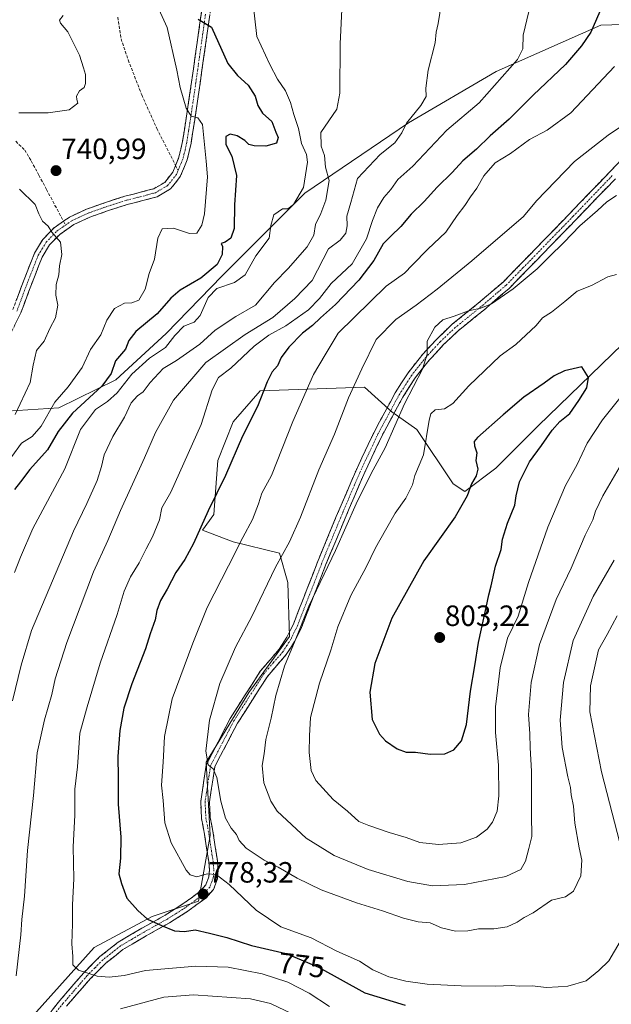
# Model space of a CAD drawing. Units: metres. Extents: x 627615 to 631064, y 4745809 to 4748187.
# Drawn here: x 630715 to 630918, y 4746098 to 4746434 of the extents above; entities that cross this region are included whole.
import ezdxf
from ezdxf.enums import TextEntityAlignment as Align

# ---------------------------------------------------------------- set-up
doc = ezdxf.new("R2010")
doc.units = ezdxf.units.M
doc.header["$MEASUREMENT"] = 0
doc.linetypes.add('TRAZO_Y_PUNTO', pattern=[1, 0.5, -0.25, 0, -0.25])
doc.linetypes.add('TRAZOSX2', pattern=[1.5, 1, -0.5])
for name, color, linetype, lineweight in [('Arbolado forestal CxS', 92, 'Continuous', 0), ('Camino', 19, 'TRAZOSX2', 0), ('Camino Cxs', 19, 'Continuous', 0), ('Camino eje', 19, 'TRAZO_Y_PUNTO', 0), ('Carátula', 7, 'Continuous', 5), ('Curva de nivel maestra', 36, 'Continuous', 30), ('Curva de nivel normal', 36, 'Continuous', 0), ('Punto de cota en terreno', 7, 'Continuous', 0), ('Rótulo de curva de nivel directora', 19, 'Continuous', 0), ('Rótulo de punto de cota en terreno', 19, 'Continuous', 0), ('Senda', 19, 'TRAZOSX2', 0)]:
    doc.layers.add(name, color=color, linetype=linetype, lineweight=lineweight)
doc.styles.add('Arial', font='txt', dxfattribs={"height": 0.2})

# ---------------------------------------------------------------- blocks, each defined once
blk = doc.blocks.new('*U178')
at = {"layer": 'Curva de nivel normal', "color": 36, "linetype": 'Continuous', "lineweight": 0}
blk.add_polyline3d([(630919.46, 4746373.92, 790), (630916.06, 4746371.76, 790), (630912.89, 4746368.85, 790), (630906.93, 4746363.62, 790), (630901.44, 4746357.84, 790), (630896.36, 4746353.01, 790), (630892.27, 4746348.84, 790), (630884.05, 4746342.08, 790), (630876.71, 4746336.99, 790), (630873.08, 4746335.42, 790), (630868.85, 4746334.55, 790), (630863.96, 4746332.71, 790), (630860.07, 4746331.5, 790), (630857.38, 4746328.97, 790), (630854.76, 4746324.14, 790), (630854.68, 4746319.8, 790), (630853.15, 4746314.68, 790), (630846.92, 4746302.78, 790), (630840.36, 4746287.77, 790), (630835.57, 4746279.03, 790), (630830.44, 4746268.67, 790), (630823.35, 4746252.67, 790), (630814.34, 4746233.67, 790), (630809.64, 4746222.04, 790), (630806.01, 4746213.26, 790), (630802.97, 4746203.22, 790), (630801.45, 4746195.46, 790), (630799.64, 4746188.23, 790), (630798.98, 4746183.25, 790), (630798.34, 4746179.32, 790), (630798.91, 4746173.36, 790), (630801.28, 4746167.18, 790), (630803.46, 4746163.77, 790), (630813.35, 4746154.53, 790), (630822.97, 4746148.56, 790), (630834.56, 4746143.75, 790), (630848.09, 4746139.69, 790), (630856.51, 4746138.18, 790), (630867.47, 4746138.71, 790), (630881.57, 4746141.42, 790), (630886.67, 4746143.77, 790), (630888.29, 4746146.68, 790), (630889.44, 4746151.02, 790), (630890.51, 4746155.08, 790), (630890.36, 4746162.46, 790), (630890.36, 4746177.4, 790), (630889.89, 4746185.37, 790), (630889.77, 4746190.15, 790), (630889.32, 4746196.71, 790), (630890.22, 4746207.67, 790), (630893.06, 4746220.67, 790), (630898.82, 4746236, 790), (630903.91, 4746246.67, 790), (630908.71, 4746257.96, 790), (630911.37, 4746263.22, 790), (630912.22, 4746266.1, 790), (630914.74, 4746271.37, 790), (630921.08, 4746282.34, 790)], dxfattribs=at)
blk = doc.blocks.new('*U192')
at = {"layer": 'Curva de nivel normal', "color": 36, "linetype": 'Continuous', "lineweight": 0}
blk.add_polyline3d([(630795.12, 4746440.32, 755), (630796.53, 4746428.27, 755), (630801, 4746418.65, 755), (630803.58, 4746413.67, 755), (630806.28, 4746409.67, 755), (630807.97, 4746405.67, 755), (630809.11, 4746401.55, 755), (630810.74, 4746396.8, 755), (630811.78, 4746391.66, 755), (630813.51, 4746387.95, 755), (630813.84, 4746385.34, 755), (630812.45, 4746376.71, 755), (630809.03, 4746370.84, 755), (630807.16, 4746369.33, 755), (630805.33, 4746369.4, 755), (630802.3, 4746367.38, 755), (630801.34, 4746363.67, 755), (630800.69, 4746359.35, 755), (630796.2, 4746353.38, 755), (630792.49, 4746346.8, 755), (630788.86, 4746344.22, 755), (630782.84, 4746342.22, 755), (630779.88, 4746339.07, 755), (630777.11, 4746332.93, 755), (630775.16, 4746330.73, 755), (630771.54, 4746329.29, 755), (630768.47, 4746326.1, 755), (630765.31, 4746321.98, 755), (630759.79, 4746318.4, 755), (630753.86, 4746312.88, 755), (630748.84, 4746306.56, 755), (630745.53, 4746303.54, 755), (630741.41, 4746300.84, 755), (630736.28, 4746293.99, 755), (630730.86, 4746280.55, 755), (630719.95, 4746260.26, 755), (630715.76, 4746250.42, 755), (630713.74, 4746245.19, 755)], dxfattribs=at)
blk = doc.blocks.new('*U204')
at = {"layer": 'Curva de nivel normal', "color": 36, "linetype": 'Continuous', "lineweight": 0}
blk.add_polyline3d([(630924.6, 4746400, 785), (630916.58, 4746394.54, 785), (630905.09, 4746385.5, 785), (630892.09, 4746372.06, 785), (630887.62, 4746366.76, 785), (630869.98, 4746351.67, 785), (630858.14, 4746341.93, 785), (630850.95, 4746336.47, 785), (630843.96, 4746331.58, 785), (630837.32, 4746324.77, 785), (630832.34, 4746314.72, 785), (630827.8, 4746304.83, 785), (630823.01, 4746292.42, 785), (630817.7, 4746280.26, 785), (630811.43, 4746264.07, 785), (630807.68, 4746255.67, 785), (630802.87, 4746247.06, 785), (630794.85, 4746230.24, 785), (630789.25, 4746219.73, 785), (630783.84, 4746207.28, 785), (630780.32, 4746194.78, 785), (630779.06, 4746184.22, 785), (630779.9, 4746179.57, 785), (630781.59, 4746178.16, 785), (630782.84, 4746175.18, 785), (630784.26, 4746167.08, 785), (630785.84, 4746161.38, 785), (630787.78, 4746157.89, 785), (630789.6, 4746155.74, 785), (630790.46, 4746153.68, 785), (630792.84, 4746151.08, 785), (630799.01, 4746147, 785), (630803.75, 4746144.65, 785), (630810.34, 4746140.88, 785), (630818.45, 4746136.86, 785), (630830.54, 4746132.46, 785), (630839.44, 4746129.69, 785), (630846.61, 4746127.19, 785), (630851.69, 4746125.99, 785), (630855.72, 4746125.58, 785), (630859.67, 4746123.87, 785), (630864.45, 4746122.76, 785), (630868.64, 4746122.9, 785), (630872.28, 4746123.54, 785), (630877.5, 4746123.55, 785), (630882.03, 4746124.24, 785), (630885.5, 4746125.78, 785), (630887.81, 4746127.4, 785), (630890.97, 4746129, 785), (630897.24, 4746133.3, 785), (630901.94, 4746134.52, 785), (630904.66, 4746136.44, 785), (630907.21, 4746141.67, 785), (630907.6, 4746147, 785), (630906.64, 4746151.17, 785), (630905.14, 4746159.68, 785), (630904.69, 4746165.48, 785), (630903.89, 4746169.27, 785), (630903.72, 4746171.75, 785), (630902.75, 4746175.48, 785), (630900.8, 4746185.47, 785), (630900.2, 4746194.79, 785), (630901.33, 4746207.67, 785), (630904.62, 4746222, 785), (630911.44, 4746237, 785), (630918.64, 4746249.47, 785)], dxfattribs=at)
blk = doc.blocks.new('*U205')
at = {"layer": 'Curva de nivel normal', "color": 36, "linetype": 'Continuous', "lineweight": 0}
blk.add_polyline3d([(630821.4, 4746096.98, 770), (630814.37, 4746101.57, 770), (630807.14, 4746105.35, 770), (630798.38, 4746108.18, 770), (630786.71, 4746110.51, 770), (630775.7, 4746110.8, 770), (630758.46, 4746109.3, 770), (630751.17, 4746107.62, 770), (630746.04, 4746107.05, 770), (630741.92, 4746107.4, 770), (630735.54, 4746109.46, 770), (630733.68, 4746111.26, 770), (630733.7, 4746114.08, 770), (630733.25, 4746118.38, 770), (630733.51, 4746125.25, 770), (630733.5, 4746131.74, 770), (630733.97, 4746140.6, 770), (630733.79, 4746151.58, 770), (630734.34, 4746162.3, 770), (630734.28, 4746171.19, 770), (630735.27, 4746178.86, 770), (630736.08, 4746190.3, 770), (630738.51, 4746199.34, 770), (630742.99, 4746214.24, 770), (630748.78, 4746230.84, 770), (630751.23, 4746238.81, 770), (630753.37, 4746243.7, 770), (630756.35, 4746248.55, 770), (630758.67, 4746253.31, 770), (630760.92, 4746257.34, 770), (630763.29, 4746263.17, 770), (630764.09, 4746267.34, 770), (630767.14, 4746272.67, 770), (630777.47, 4746295.74, 770), (630781.21, 4746307.62, 770), (630783.44, 4746311.74, 770), (630787.62, 4746315, 770), (630795.57, 4746322.43, 770), (630800.62, 4746326.2, 770), (630806.46, 4746329.38, 770), (630814.2, 4746334.92, 770), (630817.92, 4746338.72, 770), (630821.94, 4746343.84, 770), (630829.1, 4746350.63, 770), (630834, 4746359.08, 770), (630836.07, 4746365.34, 770), (630837.78, 4746369.66, 770), (630839.86, 4746373.3, 770), (630842.3, 4746376, 770), (630844.7, 4746379.34, 770), (630849.8, 4746383.96, 770), (630861.49, 4746396.24, 770), (630872.43, 4746405.6, 770), (630885.62, 4746420.35, 770), (630887.46, 4746423.96, 770), (630887.54, 4746428.66, 770), (630889.45, 4746436.79, 770)], dxfattribs=at)
blk = doc.blocks.new('*U210')
at = {"layer": 'Curva de nivel normal', "color": 36, "linetype": 'Continuous', "lineweight": 0}
for points in [[(630808.56, 4746094.5, 765), (630801.13, 4746098.04, 765), (630794.35, 4746099.6, 765), (630774.86, 4746101.06, 765), (630764.76, 4746100.27, 765), (630749.95, 4746096.28, 765)], [(630714.3, 4746107.54, 765), (630715.88, 4746121.5, 765), (630716.2, 4746126.7, 765), (630717.09, 4746134.67, 765), (630718.17, 4746150.3, 765), (630720.17, 4746169.02, 765), (630721.48, 4746183.67, 765), (630723.98, 4746194.88, 765), (630726.45, 4746203.5, 765), (630727.65, 4746208.88, 765), (630731.54, 4746221.34, 765), (630740.71, 4746245.38, 765), (630745.62, 4746256.18, 765), (630749.96, 4746266.38, 765), (630758.16, 4746284.34, 765), (630761.86, 4746293, 765), (630768.06, 4746304, 765), (630779.08, 4746316.94, 765), (630792.57, 4746326.44, 765), (630801.93, 4746332.22, 765), (630809.46, 4746338.79, 765), (630815.45, 4746344.95, 765), (630820.95, 4746355.67, 765), (630824.98, 4746358.73, 765), (630826.95, 4746361.07, 765), (630827.36, 4746363.61, 765), (630827.31, 4746366.88, 765), (630828.58, 4746371.58, 765), (630830.94, 4746379.74, 765), (630838.7, 4746387.88, 765), (630843.64, 4746391.89, 765), (630846.02, 4746395.34, 765), (630847.66, 4746398.67, 765), (630852.56, 4746404.67, 765), (630854.33, 4746407.73, 765), (630854.26, 4746410.58, 765), (630855.01, 4746416.73, 765), (630857.45, 4746426, 765), (630857.8, 4746429.67, 765), (630858.44, 4746432.67, 765), (630860.78, 4746446.88, 765)]]:
    blk.add_polyline3d(points, dxfattribs=at)
blk = doc.blocks.new('*U214')
at = {"layer": 'Curva de nivel normal', "color": 36, "linetype": 'Continuous', "lineweight": 0}
blk.add_polyline3d([(630713.04, 4746201.34, 760), (630715.97, 4746213.53, 760), (630719.53, 4746225.44, 760), (630733.9, 4746259.33, 760), (630738.4, 4746268.75, 760), (630741.93, 4746276.65, 760), (630743.46, 4746281.44, 760), (630744.31, 4746285.42, 760), (630747.37, 4746291.68, 760), (630751.28, 4746298.28, 760), (630753.55, 4746303.17, 760), (630755.71, 4746305.52, 760), (630757.7, 4746306.87, 760), (630760.05, 4746310.13, 760), (630764.53, 4746314.82, 760), (630769.06, 4746317.62, 760), (630777.09, 4746323.16, 760), (630782.33, 4746327.94, 760), (630789.38, 4746332.62, 760), (630796.03, 4746336.49, 760), (630802.59, 4746344.22, 760), (630807.23, 4746349, 760), (630813.72, 4746356.41, 760), (630815.98, 4746360.36, 760), (630816.54, 4746363.98, 760), (630818.39, 4746367.73, 760), (630820.08, 4746372.36, 760), (630821.18, 4746379.04, 760), (630820.02, 4746383.6, 760), (630819.66, 4746387.58, 760), (630818.51, 4746390.75, 760), (630818.44, 4746395.4, 760), (630823.83, 4746403.39, 760), (630824.85, 4746408.84, 760), (630825.04, 4746425.67, 760), (630825.59, 4746437.43, 760)], dxfattribs=at)
blk = doc.blocks.new('*U220')
at = {"layer": 'Curva de nivel normal', "color": 36, "linetype": 'Continuous', "lineweight": 0}
for points in [[(630730.3, 4746435.43, 740), (630729.13, 4746433.78, 740), (630729.42, 4746432.79, 740), (630731.91, 4746429.82, 740), (630735.93, 4746421.84, 740), (630737.28, 4746417.46, 740), (630737.96, 4746415.24, 740), (630738.03, 4746412.18, 740), (630737.48, 4746410.75, 740), (630735.93, 4746409.65, 740), (630734.95, 4746407.88, 740), (630735.04, 4746406.72, 740), (630735.38, 4746405.4, 740), (630732.36, 4746403.21, 740), (630725.19, 4746402.1, 740), (630715.24, 4746402.15, 740)], [(630715.38, 4746376.08, 740), (630720.78, 4746370.85, 740), (630722.08, 4746367.67, 740), (630723.24, 4746365.12, 740), (630725.21, 4746363.45, 740), (630726.48, 4746361.39, 740), (630729.42, 4746357.96, 740), (630729.85, 4746353.74, 740), (630729.06, 4746349.9, 740), (630728.82, 4746346.89, 740), (630727.92, 4746343.51, 740), (630727.88, 4746339.86, 740), (630728.57, 4746336.49, 740), (630727.74, 4746332.21, 740), (630725.84, 4746328.57, 740), (630723.82, 4746324.22, 740), (630721.27, 4746321, 740), (630720.04, 4746316, 740), (630719.11, 4746310.04, 740), (630713.9, 4746299.16, 740)]]:
    blk.add_polyline3d(points, dxfattribs=at)
blk = doc.blocks.new('*U226')
at = {"layer": 'Curva de nivel normal', "color": 36, "linetype": 'Continuous', "lineweight": 0}
blk.add_polyline3d([(630712.76, 4746284.8, 745), (630716.16, 4746289.4, 745), (630719.77, 4746291.68, 745), (630722.84, 4746295.17, 745), (630727.51, 4746303.38, 745), (630732.04, 4746308.65, 745), (630736.81, 4746315.19, 745), (630739.7, 4746321.36, 745), (630743.23, 4746326.3, 745), (630745.28, 4746331.41, 745), (630747.83, 4746335.3, 745), (630751.27, 4746337.12, 745), (630753.79, 4746337.26, 745), (630756.17, 4746338.24, 745), (630758.4, 4746342, 745), (630759.78, 4746347.28, 745), (630761.54, 4746352.24, 745), (630762.68, 4746359.39, 745), (630764.2, 4746362.54, 745), (630768.04, 4746362.81, 745), (630773.56, 4746360.95, 745), (630776.04, 4746361.07, 745), (630777.69, 4746363.84, 745), (630778.59, 4746367.66, 745), (630779.71, 4746380.34, 745), (630779.24, 4746385.67, 745), (630777.99, 4746398.16, 745), (630776.41, 4746400.49, 745), (630774.06, 4746401.06, 745), (630772.35, 4746403.76, 745), (630770.27, 4746410.81, 745), (630769.21, 4746416.67, 745), (630765.9, 4746431.34, 745), (630760.7, 4746442.67, 745)], dxfattribs=at)
blk = doc.blocks.new('*U229')
at = {"layer": 'Curva de nivel normal', "color": 36, "linetype": 'Continuous', "lineweight": 0}
for points in [[(630918.76, 4746417.98, 780), (630903.76, 4746402.12, 780), (630895.76, 4746396.22, 780), (630889.63, 4746393.06, 780), (630883.24, 4746388.32, 780), (630877.96, 4746385.08, 780), (630874.09, 4746380.63, 780), (630871.69, 4746376.39, 780), (630869.48, 4746373.52, 780), (630867.57, 4746370.48, 780), (630864.94, 4746367.07, 780), (630861.14, 4746361.46, 780), (630854.97, 4746355.62, 780), (630849.68, 4746350.31, 780), (630846.95, 4746347.4, 780), (630840.76, 4746343.02, 780), (630824.32, 4746326.88, 780), (630819.81, 4746319.5, 780), (630815.89, 4746312.76, 780), (630808.85, 4746296.76, 780), (630801.52, 4746278.34, 780), (630798.18, 4746272.28, 780), (630797.08, 4746268.68, 780), (630795.08, 4746263.32, 780), (630791.69, 4746257.14, 780), (630786.87, 4746247.5, 780), (630779.53, 4746233.21, 780), (630774.61, 4746221.08, 780), (630767.55, 4746202.13, 780), (630764.95, 4746189.2, 780), (630764.52, 4746180.46, 780), (630763.95, 4746172.63, 780), (630764.48, 4746167.42, 780), (630765.13, 4746159.71, 780), (630767.2, 4746152.9, 780), (630772.35, 4746143.61, 780), (630773.74, 4746141.96, 780), (630775.97, 4746141.25, 780), (630779.56, 4746142.36, 780), (630782.63, 4746142.13, 780), (630787.09, 4746138.67, 780), (630796.26, 4746129.92, 780), (630804.77, 4746124.2, 780), (630815.13, 4746120.43, 780), (630823.9, 4746115.9, 780), (630831.62, 4746112.51, 780), (630836.1, 4746109.55, 780), (630841.65, 4746107.15, 780), (630847.47, 4746105.7, 780), (630854.74, 4746104.67, 780), (630866.31, 4746104.07, 780), (630878.15, 4746103.94, 780), (630883.46, 4746104.17, 780), (630886.32, 4746104, 780), (630890.56, 4746104.06, 780), (630895.54, 4746103.52, 780), (630899.43, 4746103.78, 780), (630902.76, 4746103.97, 780), (630909.05, 4746105.83, 780), (630913.36, 4746109.3, 780), (630916.74, 4746112.67, 780), (630920.64, 4746119.21, 780)], [(630922.35, 4746145.86, 780), (630914.3, 4746177.1, 780), (630910.32, 4746197.62, 780), (630910.54, 4746206.46, 780), (630912.07, 4746213.64, 780), (630913.26, 4746218.75, 780), (630916.26, 4746224.09, 780), (630919.64, 4746230.37, 780)]]:
    blk.add_polyline3d(points, dxfattribs=at)
blk = doc.blocks.new('*U245')
at = {"layer": 'Curva de nivel maestra', "color": 36, "linetype": 'Continuous', "lineweight": 30}
blk.add_polyline3d([(630915.64, 4746441.34, 775), (630910.69, 4746429.67, 775), (630907.4, 4746425, 775), (630902.01, 4746418.62, 775), (630890.9, 4746408.14, 775), (630882.73, 4746400.02, 775), (630876.27, 4746394.28, 775), (630871.62, 4746389.74, 775), (630866.92, 4746385.75, 775), (630863.21, 4746381.83, 775), (630858.1, 4746376.76, 775), (630853.65, 4746371.84, 775), (630849.26, 4746367.58, 775), (630845.7, 4746363.31, 775), (630842.35, 4746360.02, 775), (630839.64, 4746357.42, 775), (630836.44, 4746351.77, 775), (630831.42, 4746345, 775), (630823.38, 4746336.72, 775), (630818.22, 4746332.18, 775), (630815.55, 4746329.56, 775), (630812.11, 4746326.96, 775), (630807.44, 4746322.15, 775), (630804.88, 4746318.6, 775), (630803.58, 4746315.82, 775), (630801.76, 4746313.67, 775), (630800.07, 4746310.34, 775), (630796.76, 4746301.84, 775), (630791.66, 4746291.7, 775), (630785.79, 4746278.37, 775), (630779.85, 4746266.32, 775), (630774.82, 4746255.16, 775), (630771.95, 4746249.67, 775), (630768.79, 4746245.23, 775), (630765.88, 4746239.57, 775), (630763.65, 4746235.61, 775), (630762.31, 4746232.19, 775), (630761.75, 4746229.05, 775), (630760.11, 4746224.29, 775), (630758.45, 4746219.14, 775), (630753.78, 4746207.16, 775), (630751.12, 4746198.84, 775), (630749.72, 4746191.21, 775), (630749.03, 4746182.34, 775), (630749.13, 4746175.19, 775), (630749.19, 4746166.09, 775), (630750.04, 4746154.86, 775), (630749.94, 4746147.67, 775), (630749.36, 4746142.34, 775), (630750.28, 4746139, 775), (630752.05, 4746134, 775), (630755.88, 4746129.82, 775), (630759.13, 4746126.86, 775), (630763.91, 4746124.68, 775), (630768.36, 4746122.84, 775), (630771.76, 4746122.68, 775), (630775.39, 4746123.2, 775), (630780.35, 4746122.1, 775), (630786.25, 4746120.54, 775), (630794.7, 4746117.91, 775), (630806.53, 4746115.13, 775), (630817.54, 4746110.46, 775), (630833.47, 4746101.71, 775), (630847.24, 4746097.48, 775)], dxfattribs=at)
blk = doc.blocks.new('*U246')
at = {"layer": 'Curva de nivel maestra', "color": 36, "linetype": 'Continuous', "lineweight": 30}
blk.add_polyline3d([(630776.42, 4746434.12, 750), (630781.06, 4746431.37, 750), (630786.58, 4746419, 750), (630789.91, 4746414.86, 750), (630793.6, 4746411.6, 750), (630796, 4746407.86, 750), (630796.9, 4746404.71, 750), (630798.48, 4746401.99, 750), (630801.62, 4746399.24, 750), (630803.01, 4746395.51, 750), (630803.78, 4746393.68, 750), (630803.18, 4746391.85, 750), (630799.64, 4746390.79, 750), (630795.55, 4746390.84, 750), (630793.78, 4746391.3, 750), (630792.37, 4746392.66, 750), (630789.81, 4746394.3, 750), (630787.37, 4746394.89, 750), (630785.95, 4746394.08, 750), (630785.97, 4746391.31, 750), (630787.98, 4746387.3, 750), (630789.62, 4746380.78, 750), (630788.85, 4746370.77, 750), (630788.78, 4746362.69, 750), (630787.65, 4746359.34, 750), (630785.75, 4746358, 750), (630784.28, 4746357.58, 750), (630784.83, 4746356.57, 750), (630784.69, 4746353.75, 750), (630782.94, 4746350.41, 750), (630777.33, 4746345.72, 750), (630770.34, 4746341.6, 750), (630767.14, 4746338.91, 750), (630762.51, 4746333.5, 750), (630755.18, 4746327.45, 750), (630752.78, 4746324.4, 750), (630751.66, 4746321.48, 750), (630748.17, 4746317.51, 750), (630746.74, 4746313.18, 750), (630743.6, 4746308.88, 750), (630733.57, 4746299.59, 750), (630728.67, 4746293.4, 750), (630724.94, 4746287.14, 750), (630718.91, 4746280.32, 750), (630715.72, 4746276.12, 750), (630713.67, 4746273.57, 750)], dxfattribs=at)
blk = doc.blocks.new('5PATER')
at = {"layer": 'Carátula', "linetype": 'Continuous', "lineweight": 5}
h = blk.add_hatch(color=250, dxfattribs=at)
edge = h.paths.add_edge_path()
edge.add_ellipse((0, 0.01), major_axis=(-1.33, -1.34), ratio=0.999422, start_angle=0, end_angle=360)

msp = doc.modelspace()

# ---------------------------------------------------------------- linework, layer by layer
at = {"layer": 'Arbolado forestal CxS', "color": 92, "linetype": 'Continuous', "lineweight": 0}
for points in [[(630924.64, 4746457.19, 776.71), (630925.45, 4746432.44, 780.11), (630914.02, 4746432.07, 776.89), (630878.31, 4746416.29, 770.64), (630848.38, 4746398.79, 766.75), (630812.94, 4746374.76, 756.98), (630784.63, 4746346.51, 755.44), (630765.57, 4746326.82, 755.75), (630748.29, 4746311.01, 755.58), (630728.9, 4746301.48, 749.87), (630679.28, 4746298.3, 728.95)], [(630925.45, 4746432.44, 780.11), (630914.02, 4746432.07, 776.89), (630878.31, 4746416.29, 770.64), (630848.38, 4746398.79, 766.75), (630812.94, 4746374.76, 756.98), (630784.63, 4746346.51, 755.44), (630765.57, 4746326.82, 755.75), (630748.29, 4746311.01, 755.58), (630728.9, 4746301.48, 749.87), (630679.28, 4746298.3, 728.95), (630649.86, 4746289.37, 721.38), (630633.5, 4746284.38, 718.16), (630613.03, 4746269.1, 714.93), (630570.45, 4746230.22, 702.48), (630549.65, 4746205.4, 694.86), (630521.09, 4746173.35, 689.3)], [(630925.45, 4746432.44, 780.11), (630914.02, 4746432.07, 776.89), (630878.31, 4746416.29, 770.64), (630848.38, 4746398.79, 766.75), (630812.94, 4746374.76, 756.98), (630784.63, 4746346.51, 755.44), (630765.57, 4746326.82, 755.75), (630748.29, 4746311.01, 755.58), (630728.9, 4746301.48, 749.87), (630679.28, 4746298.3, 728.95), (630649.86, 4746289.37, 721.38), (630633.5, 4746284.38, 718.16), (630613.03, 4746269.1, 714.93), (630570.45, 4746230.22, 702.48), (630549.65, 4746205.4, 694.86), (630521.09, 4746173.35, 689.3)], [(630679.28, 4746298.3, 728.95), (630728.9, 4746301.48, 749.87), (630748.29, 4746311.01, 755.58), (630765.57, 4746326.82, 755.75), (630784.63, 4746346.51, 755.44), (630812.94, 4746374.76, 756.98), (630848.38, 4746398.79, 766.75), (630878.31, 4746416.29, 770.64), (630914.02, 4746432.07, 776.89), (630925.45, 4746432.44, 780.11)], [(630932.24, 4746333.59, 797.57), (630892.66, 4746295.32, 800.3), (630878.15, 4746280.8, 801.18), (630867.6, 4746272.88, 800.44), (630863.64, 4746275.52, 799.51), (630851.16, 4746294.04, 794.53), (630842.7, 4746300.12, 790.42), (630833.3, 4746308.52, 787.18), (630797.69, 4746307.2, 775.85), (630788.45, 4746296.64, 774.44), (630783.18, 4746283.44, 774.69), (630781.86, 4746264.97, 777.07), (630777.9, 4746259.69, 776.67), (630788.45, 4746255.73, 780.55), (630804.24, 4746251.84, 786.2), (630807.11, 4746241.77, 788.55), (630807.71, 4746223.37, 790.75), (630793.73, 4746204.26, 788.1), (630779.22, 4746180.5, 785.07), (630780.54, 4746155.42, 782.03), (630776.58, 4746132.99, 777.38), (630760.75, 4746127.71, 774.84), (630740.96, 4746117.15, 771.15), (630717.22, 4746090.75, 766.1)], [(630717.22, 4746090.75, 766.1), (630740.96, 4746117.15, 771.15), (630760.75, 4746127.71, 774.84), (630776.58, 4746132.99, 777.38), (630780.54, 4746155.42, 782.03), (630779.22, 4746180.5, 785.07), (630793.73, 4746204.26, 788.1), (630807.71, 4746223.37, 790.75), (630807.11, 4746241.77, 788.55), (630804.24, 4746251.84, 786.2), (630788.45, 4746255.73, 780.55), (630777.9, 4746259.69, 776.67), (630781.86, 4746264.97, 777.07), (630783.18, 4746283.44, 774.69), (630788.45, 4746296.64, 774.44), (630797.69, 4746307.2, 775.85), (630833.3, 4746308.52, 787.18), (630842.7, 4746300.12, 790.42), (630851.16, 4746294.04, 794.53), (630863.64, 4746275.52, 799.51), (630867.6, 4746272.88, 800.44), (630878.15, 4746280.8, 801.18), (630892.66, 4746295.32, 800.3), (630932.24, 4746333.59, 797.57)], [(630932.24, 4746333.59, 797.57), (630892.66, 4746295.32, 800.3), (630878.15, 4746280.8, 801.18), (630867.6, 4746272.88, 800.44), (630863.64, 4746275.52, 799.51), (630851.16, 4746294.04, 794.53), (630842.7, 4746300.12, 790.42), (630833.3, 4746308.52, 787.18), (630797.69, 4746307.2, 775.85), (630788.45, 4746296.64, 774.44), (630783.18, 4746283.44, 774.69), (630781.86, 4746264.97, 777.07), (630777.9, 4746259.69, 776.67), (630788.45, 4746255.73, 780.55), (630804.24, 4746251.84, 786.2), (630807.11, 4746241.77, 788.55), (630807.71, 4746223.37, 790.75), (630793.73, 4746204.26, 788.1), (630779.22, 4746180.5, 785.07), (630780.54, 4746155.42, 782.03), (630776.58, 4746132.99, 777.38), (630760.75, 4746127.71, 774.84), (630740.96, 4746117.15, 771.15), (630717.22, 4746090.75, 766.1)], [(630932.24, 4746333.59, 797.57), (630892.66, 4746295.32, 800.3), (630878.15, 4746280.8, 801.18), (630867.6, 4746272.88, 800.44), (630863.64, 4746275.52, 799.51), (630851.16, 4746294.04, 794.53), (630842.7, 4746300.12, 790.42), (630833.3, 4746308.52, 787.18), (630797.69, 4746307.2, 775.85), (630788.45, 4746296.64, 774.44), (630783.18, 4746283.44, 774.69), (630781.86, 4746264.97, 777.07), (630777.9, 4746259.69, 776.67), (630788.45, 4746255.73, 780.55), (630804.24, 4746251.84, 786.2), (630807.11, 4746241.77, 788.55), (630807.71, 4746223.37, 790.75), (630793.73, 4746204.26, 788.1), (630779.22, 4746180.5, 785.07), (630780.54, 4746155.42, 782.03), (630776.58, 4746132.99, 777.38), (630760.75, 4746127.71, 774.84), (630740.96, 4746117.15, 771.15), (630717.22, 4746090.75, 766.1)]]:
    msp.add_polyline3d(points, dxfattribs=at)
at = {"layer": 'Camino', "color": 19, "linetype": 'TRAZOSX2', "lineweight": 0}
for points in [[(630768.76, 4746384.2), (630769.92, 4746387.02), (630771.13, 4746392.36), (630772.38, 4746400.25), (630773.56, 4746408.17), (630774.84, 4746417.16), (630776.13, 4746426.15), (630777.08, 4746432.9), (630778.05, 4746439.59), (630779.54, 4746442.47), (630782.27, 4746444.59), (630787.16, 4746447.03), (630792.25, 4746448.81), (630797.3, 4746450.23)], [(630780.89, 4746438.68), (630780.01, 4746432.48), (630777.77, 4746416.74), (630776.48, 4746407.74), (630775.29, 4746399.8), (630774.03, 4746391.81), (630772.75, 4746386.12), (630770.37, 4746380.36), (630767.02, 4746376.15), (630762.41, 4746373.49), (630757.08, 4746372.06), (630752.23, 4746370.84), (630745.78, 4746368.76), (630739.41, 4746366.52), (630734.02, 4746364.01), (630729.15, 4746360.66), (630725.71, 4746357.09), (630723.16, 4746352.91), (630719.51, 4746343.58), (630715.86, 4746333.85), (630711.83, 4746325.63)], [(630721.4, 4746089.3), (630729.22, 4746099.09), (630737.44, 4746108.58), (630742.91, 4746114.08), (630749.08, 4746118.94), (630757.22, 4746123.74), (630765.18, 4746128.19), (630771.27, 4746132.04), (630777.04, 4746136.29), (630779.11, 4746138.61), (630780.14, 4746141.25), (630780.3, 4746143.68), (630780.06, 4746146.51), (630779.37, 4746151.08), (630778.67, 4746155.7), (630777.61, 4746161.2), (630777.34, 4746167.05), (630778.31, 4746173.39), (630779.24, 4746179.44), (630787.42, 4746195.38), (630797.71, 4746211.49), (630801.04, 4746215.42), (630804.19, 4746219), (630806.82, 4746223.13), (630809.03, 4746227.62), (630817.25, 4746248.77), (630823.68, 4746264.33), (630830.29, 4746279.86), (630836.67, 4746293.37), (630843.82, 4746306.59), (630848.17, 4746313.39), (630853.21, 4746319.75), (630858.11, 4746325.03), (630863.3, 4746329.97), (630872.19, 4746337.13), (630880.64, 4746344.37), (630892.08, 4746356.08), (630903.57, 4746367.94), (630916.9, 4746381.75), (630930.15, 4746395.54)], [(630730.44, 4746365.13), (630732.55, 4746366.58), (630738.3, 4746369.26), (630744.84, 4746371.56), (630751.42, 4746373.68), (630756.34, 4746374.92), (630761.28, 4746376.24), (630765.06, 4746378.42), (630767.8, 4746381.87), (630768.76, 4746384.2)], [(630919.05, 4746379.67), (630905.72, 4746365.86), (630894.23, 4746354), (630882.68, 4746342.19), (630874.1, 4746334.83), (630865.28, 4746327.72), (630860.24, 4746322.92), (630855.48, 4746317.8), (630850.61, 4746311.65), (630846.39, 4746305.07), (630839.34, 4746292.02), (630833.02, 4746278.63), (630826.44, 4746263.17), (630820.03, 4746247.66), (630815.9, 4746237.04), (630811.77, 4746226.41), (630809.43, 4746221.66), (630806.58, 4746217.2), (630803.3, 4746213.47), (630800.12, 4746209.71), (630789.94, 4746193.77), (630782.2, 4746178.99), (630780.34, 4746166.89), (630780.59, 4746161.55), (630781.62, 4746156.2), (630782.32, 4746151.53), (630783.03, 4746146.86), (630783.3, 4746143.71), (630783.09, 4746140.59), (630781.71, 4746137.02), (630779.06, 4746134.06), (630772.96, 4746129.57), (630766.71, 4746125.61), (630758.71, 4746121.15), (630750.77, 4746116.46), (630744.9, 4746111.84), (630739.64, 4746106.54), (630731.52, 4746097.17)], [(630713.15, 4746335.02), (630716.76, 4746344.63), (630720.51, 4746354.22), (630723.36, 4746358.9), (630727.23, 4746362.92), (630730.44, 4746365.13)]]:
    msp.add_lwpolyline(points, dxfattribs=at)
at = {"layer": 'Camino Cxs', "color": 19, "linetype": 'Continuous', "lineweight": 0}
for points in [[(630780.45, 4746435.58, 750.43), (630780.01, 4746432.48, 749.75), (630779.45, 4746428.55, 749.03), (630778.89, 4746424.61, 748.3), (630778.33, 4746420.68, 747.79), (630777.77, 4746416.74, 747.35), (630777.13, 4746412.24, 746.71), (630776.48, 4746407.74, 746.07), (630775.89, 4746403.77, 745.3), (630775.29, 4746399.8, 744.5), (630774.66, 4746395.81, 743.64), (630774.03, 4746391.81, 742.97), (630773.39, 4746388.97, 742.68), (630772.75, 4746386.12, 742.55), (630771.56, 4746383.24, 742), (630770.37, 4746380.36, 741.7), (630768.7, 4746378.26, 741.5), (630767.02, 4746376.15, 741.36), (630764.72, 4746374.82, 741.32), (630762.41, 4746373.49, 741.31), (630759.75, 4746372.78, 741.67), (630757.08, 4746372.06, 742.04), (630754.66, 4746371.45, 742.25), (630752.23, 4746370.84, 742.37), (630749.01, 4746369.8, 742.09), (630745.78, 4746368.76, 741.6), (630742.6, 4746367.64, 741.37), (630739.41, 4746366.52, 741.14), (630736.72, 4746365.27, 740.87), (630734.02, 4746364.01, 740.67), (630731.59, 4746362.34, 740.44), (630729.15, 4746360.66, 740.06), (630725.71, 4746357.09, 739.48), (630723.16, 4746352.91, 738.93), (630721.94, 4746349.8, 738.48), (630720.73, 4746346.69, 737.97), (630719.51, 4746343.58, 737.55), (630718.29, 4746340.34, 737.11), (630717.08, 4746337.09, 736.43), (630715.86, 4746333.85, 735.72), (630713.85, 4746329.74, 735.23)], [(630714.35, 4746338.22, 735.73), (630715.56, 4746341.43, 736.71), (630716.76, 4746344.63, 737.4), (630718.01, 4746347.83, 737.71), (630719.26, 4746351.02, 738.3), (630720.51, 4746354.22, 738.84), (630721.94, 4746356.56, 739.16), (630723.36, 4746358.9, 739.46), (630725.3, 4746360.91, 739.76), (630727.23, 4746362.92, 740.06), (630730.44, 4746365.13, 740.6), (630732.55, 4746366.58, 740.82), (630735.43, 4746367.92, 741.01), (630738.3, 4746369.26, 741.21), (630741.57, 4746370.41, 741.38), (630744.84, 4746371.56, 741.65), (630748.13, 4746372.62, 741.92), (630751.42, 4746373.68, 742.07), (630753.88, 4746374.3, 741.85), (630756.34, 4746374.92, 741.68), (630758.81, 4746375.58, 741.5), (630761.28, 4746376.24, 741.36), (630765.06, 4746378.42, 741.39), (630767.8, 4746381.87, 741.61), (630768.86, 4746384.45, 741.81), (630769.92, 4746387.02, 742.07), (630770.53, 4746389.69, 742.33), (630771.13, 4746392.36, 742.59), (630771.76, 4746396.31, 743.25), (630772.38, 4746400.25, 744.06), (630772.97, 4746404.21, 744.85), (630773.56, 4746408.17, 745.55), (630774.2, 4746412.67, 746.11), (630774.84, 4746417.16, 746.81), (630775.49, 4746421.66, 747.39), (630776.13, 4746426.15, 748.42), (630776.61, 4746429.53, 749.33), (630777.08, 4746432.9, 749.83), (630777.57, 4746436.25, 750.63)], [(630726.61, 4746095.83, 767.36), (630729.22, 4746099.09, 767.84), (630731.96, 4746102.25, 768.46), (630734.7, 4746105.42, 769.13), (630737.44, 4746108.58, 769.78), (630740.18, 4746111.33, 770.42), (630742.91, 4746114.08, 771.06), (630746, 4746116.51, 771.75), (630749.08, 4746118.94, 772.41), (630753.15, 4746121.34, 773.23), (630757.22, 4746123.74, 774), (630761.2, 4746125.97, 775.03), (630765.18, 4746128.19, 775.73), (630768.23, 4746130.12, 776.42), (630771.27, 4746132.04, 777.23), (630774.16, 4746134.17, 777.93), (630777.04, 4746136.29, 778.73), (630779.11, 4746138.61, 779.32), (630780.14, 4746141.25, 779.75), (630780.3, 4746143.68, 780.16), (630780.06, 4746146.51, 780.56), (630779.37, 4746151.08, 781.27), (630778.67, 4746155.7, 781.95), (630778.14, 4746158.45, 782.26), (630777.61, 4746161.2, 782.56), (630777.48, 4746164.13, 782.89), (630777.34, 4746167.05, 783.23), (630777.83, 4746170.22, 783.61), (630778.31, 4746173.39, 784), (630778.78, 4746176.42, 784.27), (630779.24, 4746179.44, 784.58), (630781.29, 4746183.43, 785.39), (630783.33, 4746187.41, 785.65), (630785.38, 4746191.4, 786.11), (630787.42, 4746195.38, 786.59), (630789.99, 4746199.41, 786.88), (630792.57, 4746203.44, 787.55), (630795.14, 4746207.46, 787.79), (630797.71, 4746211.49, 788.39), (630799.38, 4746213.46, 788.7), (630801.04, 4746215.42, 788.84), (630804.19, 4746219, 789.15), (630806.82, 4746223.13, 789.47), (630807.93, 4746225.38, 789.52), (630809.03, 4746227.62, 789.52), (630810.67, 4746231.85, 789.51), (630812.32, 4746236.08, 789.66), (630813.96, 4746240.31, 789.43), (630815.61, 4746244.54, 789.2), (630817.25, 4746248.77, 789.07), (630818.86, 4746252.66, 788.83), (630820.47, 4746256.55, 788.91), (630822.07, 4746260.44, 788.95), (630823.68, 4746264.33, 788.62), (630825.33, 4746268.21, 788.46), (630826.99, 4746272.1, 788.85), (630828.64, 4746275.98, 788.64), (630830.29, 4746279.86, 788.52), (630832.42, 4746284.36, 788.64), (630834.54, 4746288.87, 788.52), (630836.67, 4746293.37, 788.6), (630838.46, 4746296.68, 788.39), (630840.25, 4746299.98, 788.67), (630842.03, 4746303.29, 789.23), (630843.82, 4746306.59, 789.2), (630846, 4746309.99, 789.26), (630848.17, 4746313.39, 789.34), (630850.69, 4746316.57, 789.55), (630853.21, 4746319.75, 789.77), (630855.66, 4746322.39, 790), (630858.11, 4746325.03, 790.1), (630860.71, 4746327.5, 790.21), (630863.3, 4746329.97, 790.02), (630866.26, 4746332.36, 790.02), (630869.23, 4746334.74, 789.85), (630872.19, 4746337.13, 789.89), (630875.01, 4746339.54, 789.53), (630877.82, 4746341.96, 789.33), (630880.64, 4746344.37, 789.23), (630883.5, 4746347.3, 789.04), (630886.36, 4746350.23, 788.69), (630889.22, 4746353.15, 788.57), (630892.08, 4746356.08, 788.35), (630894.95, 4746359.05, 788.2), (630897.83, 4746362.01, 788.22), (630900.7, 4746364.98, 788.17), (630903.57, 4746367.94, 788.19), (630906.9, 4746371.39, 787.91), (630910.24, 4746374.85, 787.66), (630913.57, 4746378.3, 787.51), (630916.9, 4746381.75, 787.21), (630920.21, 4746385.2, 786.92)], [(630919.05, 4746379.67, 788.12), (630915.72, 4746376.22, 788.41), (630912.39, 4746372.77, 788.49), (630909.05, 4746369.31, 788.77), (630905.72, 4746365.86, 788.99), (630902.85, 4746362.9, 788.93), (630899.98, 4746359.93, 788.9), (630897.1, 4746356.97, 789.02), (630894.23, 4746354, 789.18), (630891.34, 4746351.05, 789.14), (630888.46, 4746348.1, 789.32), (630885.57, 4746345.14, 789.56), (630882.68, 4746342.19, 789.87), (630879.82, 4746339.74, 789.89), (630876.96, 4746337.28, 790.12), (630874.1, 4746334.83, 790.33), (630871.16, 4746332.46, 790.37), (630868.22, 4746330.09, 790.54), (630865.28, 4746327.72, 790.46), (630862.76, 4746325.32, 790.59), (630860.24, 4746322.92, 790.46), (630857.86, 4746320.36, 790.44), (630855.48, 4746317.8, 790.23), (630853.05, 4746314.73, 790.19), (630850.61, 4746311.65, 789.92), (630848.5, 4746308.36, 789.96), (630846.39, 4746305.07, 789.61), (630844.04, 4746300.72, 789.61), (630841.69, 4746296.37, 789.08), (630839.34, 4746292.02, 789.06), (630837.23, 4746287.56, 788.99), (630835.13, 4746283.09, 788.92), (630833.02, 4746278.63, 789.23), (630831.38, 4746274.77, 789.05), (630829.73, 4746270.9, 789.54), (630828.09, 4746267.04, 789.51), (630826.44, 4746263.17, 789.12), (630824.84, 4746259.29, 789.57), (630823.24, 4746255.42, 789.8), (630821.63, 4746251.54, 789.62), (630820.03, 4746247.66, 789.9), (630818.65, 4746244.12, 790.22), (630817.28, 4746240.58, 790.13), (630815.9, 4746237.04, 790.23), (630814.52, 4746233.5, 790.55), (630813.15, 4746229.95, 790.36), (630811.77, 4746226.41, 790.15), (630810.6, 4746224.04, 790.12), (630809.43, 4746221.66, 790.17), (630808.01, 4746219.43, 789.99), (630806.58, 4746217.2, 789.66), (630803.3, 4746213.47, 789.34), (630800.12, 4746209.71, 788.64), (630797.58, 4746205.73, 788.17), (630795.03, 4746201.74, 787.78), (630792.49, 4746197.76, 787.29), (630789.94, 4746193.77, 786.88), (630788.01, 4746190.08, 786.52), (630786.07, 4746186.38, 785.98), (630784.14, 4746182.69, 785.71), (630782.2, 4746178.99, 785.17), (630781.58, 4746174.96, 784.44), (630780.96, 4746170.92, 783.83), (630780.34, 4746166.89, 783.33), (630780.47, 4746164.22, 783.07), (630780.59, 4746161.55, 782.74), (630781.11, 4746158.88, 782.41), (630781.62, 4746156.2, 782.01), (630782.32, 4746151.53, 781.47), (630783.03, 4746146.86, 780.79), (630783.3, 4746143.71, 780.26), (630783.09, 4746140.59, 779.7), (630781.71, 4746137.02, 779.01), (630779.06, 4746134.06, 778.29), (630776.01, 4746131.82, 777.38), (630772.96, 4746129.57, 776.64), (630769.84, 4746127.59, 775.93), (630766.71, 4746125.61, 775.33), (630762.71, 4746123.38, 774.5), (630758.71, 4746121.15, 773.68), (630754.74, 4746118.81, 772.98), (630750.77, 4746116.46, 772.05), (630747.84, 4746114.15, 771.45), (630744.9, 4746111.84, 770.81), (630742.27, 4746109.19, 770.18), (630739.64, 4746106.54, 769.45), (630736.93, 4746103.42, 768.82), (630734.23, 4746100.29, 768.04), (630731.52, 4746097.17, 767.52)]]:
    msp.add_polyline3d(points, dxfattribs=at)
at = {"layer": 'Camino eje', "color": 19, "linetype": 'TRAZO_Y_PUNTO', "lineweight": 0}
for points in [[(630778.99, 4746435.79), (630778.55, 4746432.69), (630778.07, 4746429.32), (630776.95, 4746421.45), (630776.31, 4746416.95), (630775.67, 4746412.46), (630775.02, 4746407.96), (630774.43, 4746404), (630773.84, 4746400.03), (630773.21, 4746396.08), (630772.58, 4746392.09), (630771.98, 4746389.42), (630771.34, 4746386.57), (630770.76, 4746385.16), (630769.64, 4746382.47)], [(630917.98, 4746380.71), (630904.65, 4746366.9), (630893.16, 4746355.04), (630887.44, 4746349.19), (630881.66, 4746343.28), (630877.37, 4746339.6), (630873.15, 4746335.98), (630868.74, 4746332.43), (630864.29, 4746328.85), (630859.18, 4746323.98), (630856.8, 4746321.42), (630854.35, 4746318.78), (630849.39, 4746312.52), (630847.22, 4746309.12), (630845.11, 4746305.83), (630841.53, 4746299.22), (630838.01, 4746292.7), (630831.66, 4746279.25), (630825.06, 4746263.75), (630818.64, 4746248.22), (630814.51, 4746237.58), (630810.4, 4746227.02), (630808.13, 4746222.4), (630806.81, 4746220.33), (630805.39, 4746218.1), (630802.17, 4746214.45), (630800.58, 4746212.57), (630798.92, 4746210.6), (630788.68, 4746194.58), (630784.81, 4746187.19), (630780.72, 4746179.22), (630779.33, 4746170.14), (630778.84, 4746166.97), (630779.1, 4746161.38), (630780.15, 4746155.95), (630780.5, 4746153.62), (630781.19, 4746149.02), (630781.55, 4746146.69), (630781.8, 4746143.7), (630781.62, 4746140.92), (630781.1, 4746139.6), (630780.41, 4746137.82), (630779.09, 4746136.34), (630778.05, 4746135.18), (630772.12, 4746130.81), (630768.99, 4746128.83), (630765.95, 4746126.9), (630761.95, 4746124.67), (630757.97, 4746122.45), (630754, 4746120.1), (630749.93, 4746117.7), (630743.91, 4746112.96), (630741.17, 4746110.21), (630738.54, 4746107.56), (630730.37, 4746098.13), (630726.46, 4746093.24)], [(630769.64, 4746382.47), (630769.09, 4746381.12), (630767.72, 4746379.39), (630766.04, 4746377.29), (630761.85, 4746374.87), (630759.18, 4746374.15), (630756.71, 4746373.49), (630751.83, 4746372.26), (630745.31, 4746370.16), (630738.86, 4746367.89), (630733.29, 4746365.3), (630731.14, 4746363.82)], [(630714.51, 4746334.44), (630716.33, 4746339.3), (630718.14, 4746344.11), (630721.84, 4746353.57), (630723.11, 4746355.66), (630724.54, 4746358), (630728.19, 4746361.79), (630731.14, 4746363.82)]]:
    msp.add_lwpolyline(points, dxfattribs=at)
at = {"layer": 'Curva de nivel maestra', "color": 36, "linetype": 'Continuous', "lineweight": 30}
msp.add_polyline3d([(630855.76, 4746183.24, 800), (630860.71, 4746183.28, 800), (630863.81, 4746184.68, 800), (630866.41, 4746187.78, 800), (630868.16, 4746193.34, 800), (630869.51, 4746204.67, 800), (630871, 4746213.34, 800), (630872.26, 4746221.3, 800), (630874.93, 4746233.21, 800), (630875.75, 4746237.64, 800), (630876.64, 4746240.67, 800), (630878.09, 4746247.34, 800), (630879.95, 4746253.07, 800), (630880.49, 4746256.62, 800), (630882.12, 4746262.03, 800), (630884.68, 4746268.25, 800), (630885.15, 4746271.4, 800), (630886.26, 4746276.17, 800), (630889.63, 4746282.99, 800), (630893.73, 4746288.55, 800), (630897.43, 4746293.83, 800), (630900.09, 4746296.72, 800), (630903.46, 4746299.51, 800), (630906.54, 4746303.92, 800), (630909.27, 4746308.3, 800), (630909.87, 4746311.78, 800), (630907.56, 4746315.48, 800), (630901.6, 4746314.07, 800), (630898.09, 4746312.32, 800), (630894.66, 4746309.84, 800), (630887.71, 4746305.1, 800), (630880.66, 4746299.03, 800), (630871.95, 4746291.35, 800), (630870.79, 4746289.95, 800), (630870.9, 4746288.51, 800), (630871.64, 4746286.01, 800), (630871.38, 4746283.47, 800), (630872.02, 4746280.5, 800), (630871.51, 4746278.21, 800), (630869.87, 4746275.45, 800), (630868.35, 4746271.34, 800), (630864.28, 4746264.19, 800), (630853.56, 4746249.2, 800), (630842.61, 4746229.66, 800), (630836.89, 4746214.09, 800), (630835.15, 4746204.37, 800), (630835.92, 4746195.04, 800), (630838.47, 4746190.05, 800), (630840.5, 4746187.75, 800), (630844.44, 4746185.01, 800), (630847.59, 4746183.83, 800), (630850.78, 4746183.92, 800), (630855.76, 4746183.24, 800)], dxfattribs=at)
at = {"layer": 'Curva de nivel normal', "color": 36, "linetype": 'Continuous', "lineweight": 0}
for points in [[(630919.46, 4746346.99, 795), (630916.42, 4746346.19, 795), (630910.92, 4746343.2, 795), (630905.97, 4746341.29, 795), (630901.81, 4746337.7, 795), (630897.19, 4746334.12, 795), (630894.08, 4746332.14, 795), (630892, 4746329.49, 795), (630885.06, 4746323.06, 795), (630879.61, 4746319.2, 795), (630868.94, 4746308.94, 795), (630863.53, 4746302.87, 795), (630860.62, 4746301.04, 795), (630857.43, 4746300.75, 795), (630855.92, 4746299.38, 795), (630855.36, 4746297.22, 795), (630853.42, 4746285.34, 795), (630850.48, 4746278.34, 795), (630849.66, 4746275.15, 795), (630847.44, 4746270.59, 795), (630843.75, 4746265.48, 795), (630840.51, 4746259.67, 795), (630837.02, 4746253.67, 795), (630833.92, 4746247, 795), (630828.63, 4746237.34, 795), (630824.16, 4746226.67, 795), (630821.75, 4746218.67, 795), (630817.9, 4746207.42, 795), (630814.91, 4746195.68, 795), (630814.48, 4746189.48, 795), (630814.35, 4746183.78, 795), (630815.07, 4746177.65, 795), (630816.68, 4746174.14, 795), (630822.55, 4746167.67, 795), (630827.5, 4746163.74, 795), (630831.35, 4746160.21, 795), (630834.81, 4746158.86, 795), (630841.71, 4746156.43, 795), (630847.5, 4746154.68, 795), (630852.18, 4746153.03, 795), (630858.62, 4746152.38, 795)], [(630858.62, 4746152.38, 795), (630866.2, 4746152.96, 795), (630871.57, 4746154.9, 795), (630875.2, 4746157.52, 795), (630877.08, 4746160, 795), (630878.58, 4746163.67, 795), (630879.22, 4746168.95, 795), (630879.12, 4746179.44, 795), (630878.02, 4746190.61, 795), (630878.05, 4746199.34, 795), (630879.65, 4746212.63, 795), (630882.13, 4746222.84, 795), (630885.81, 4746230.3, 795), (630889.37, 4746241.74, 795), (630895.95, 4746260.74, 795), (630902.02, 4746274.91, 795), (630905.92, 4746282.13, 795), (630909.42, 4746289.34, 795), (630914.63, 4746297.34, 795), (630924.17, 4746309.34, 795)]]:
    msp.add_polyline3d(points, dxfattribs=at)
at = {"layer": 'Senda', "color": 19, "linetype": 'TRAZOSX2', "lineweight": 0}
for points in [[(630748.99, 4746434.8), (630750.12, 4746427.42), (630752.57, 4746420.21), (630757.18, 4746408.29), (630762.36, 4746396.78), (630768.76, 4746384.2)], [(630714.17, 4746392.43), (630717.24, 4746389.44), (630719.42, 4746385.71), (630722.06, 4746380.85), (630724.67, 4746375.98), (630727.55, 4746370.56), (630730.44, 4746365.13)], [(630768.76, 4746384.2), (630769.64, 4746382.47)], [(630730.44, 4746365.13), (630731.14, 4746363.82)]]:
    msp.add_lwpolyline(points, dxfattribs=at)

# ---------------------------------------------------------------- block references
at = {"layer": 'Curva de nivel maestra', "color": 36, "linetype": 'Continuous', "lineweight": 30}
for name in ['*U246', '*U245']:
    msp.add_blockref(name, (0, 0), dxfattribs=at)
at = {"layer": 'Curva de nivel normal', "color": 36, "linetype": 'Continuous', "lineweight": 0}
for name in ['*U192', '*U226', '*U220', '*U178', '*U204', '*U229', '*U205', '*U210', '*U214']:
    msp.add_blockref(name, (0, 0), dxfattribs=at)
at = {"layer": 'Punto de cota en terreno', "linetype": 'Continuous', "lineweight": 0}
for p in [(630727.91, 4746382.41, 740.99), (630859, 4746223, 803.22), (630778.18, 4746135.39, 778.32)]:
    msp.add_blockref('5PATER', p, dxfattribs=at)

# ---------------------------------------------------------------- texts
at = {"layer": 'Rótulo de curva de nivel directora', "color": 19, "linetype": 'Continuous', "lineweight": 0, "style": 'Arial'}
msp.add_text('775', height=7, rotation=-6.7729, dxfattribs=at).set_placement((630811.84, 4746111.15), align=Align.MIDDLE_CENTER)
at = {"layer": 'Rótulo de punto de cota en terreno', "color": 19, "linetype": 'Continuous', "lineweight": 0, "style": 'Arial'}
for s, p in [('740,99', (630729.67, 4746384.17)), ('803,22', (630860.76, 4746224.76)), ('778,32', (630779.94, 4746137.15))]:
    msp.add_text(s, height=7, dxfattribs=at).set_placement(p, align=Align.BOTTOM_LEFT)

doc.saveas('drawing.dxf')
